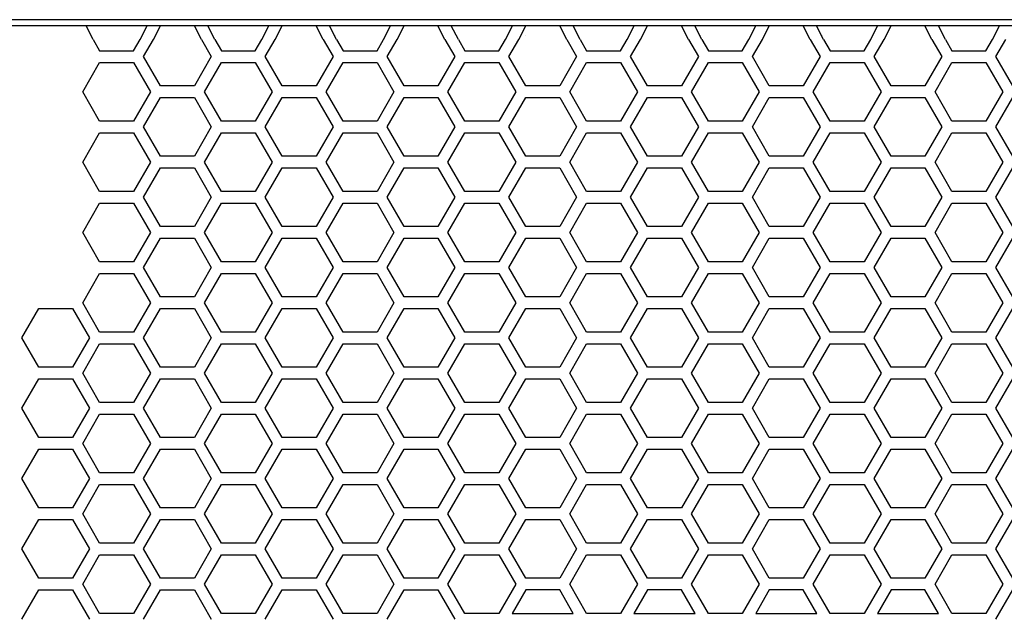
# Model space of a CAD drawing. Extents: x -1800 to 1800, y -2684 to 2667.
# Drawn here: x -856 to -679, y -1028 to -920 of the extents above; entities that cross this region are included whole.
import ezdxf

# ---------------------------------------------------------------- set-up
doc = ezdxf.new("R2010")
doc.units = 0
doc.header["$LTSCALE"] = 101.6
doc.layers.add('DATA', color=7, linetype='CONTINUOUS')
doc.layers.add('PATTERN_FILL', color=7, linetype='CONTINUOUS')

msp = doc.modelspace()

# ---------------------------------------------------------------- linework, layer by layer
at = {"layer": 'DATA', "color": 7, "linetype": 'CONTINUOUS'}
for p, q in [((-596.35, -919.94), (-1403.65, -919.92)), ((-858.5, -920.94), (-591, -920.94)), ((-843.23, -923.48), (-844.5, -921.01)), ((-834.73, -923.48), (-833.47, -921.01)), ((-832.31, -923.48), (-831.05, -921.01)), ((-823.66, -923.48), (-824.93, -921.01)), ((-821.24, -923.48), (-822.5, -921.01)), ((-812.74, -923.48), (-811.47, -921.01)), ((-810.31, -923.48), (-809.05, -921.01)), ((-801.66, -923.48), (-802.93, -921.01)), ((-799.24, -923.48), (-800.5, -921.01)), ((-790.74, -923.48), (-789.48, -921.01)), ((-788.32, -923.48), (-787.05, -921.01)), ((-779.67, -923.48), (-780.93, -921.01)), ((-777.24, -923.48), (-778.51, -921.01)), ((-768.74, -923.48), (-767.48, -921.01)), ((-766.32, -923.48), (-765.05, -921.01)), ((-757.67, -923.48), (-758.93, -921.01)), ((-755.25, -923.48), (-756.51, -921.01)), ((-746.75, -923.48), (-745.48, -921.01)), ((-744.32, -923.48), (-743.06, -921.01)), ((-735.67, -923.48), (-736.94, -921.01)), ((-733.25, -923.48), (-734.51, -921.01)), ((-724.75, -923.48), (-723.49, -921.01)), ((-722.32, -923.48), (-721.06, -921.01)), ((-713.68, -923.48), (-714.94, -921.01)), ((-711.25, -923.48), (-712.52, -921.01)), ((-702.75, -923.48), (-701.49, -921.01)), ((-700.33, -923.48), (-699.06, -921.01)), ((-691.68, -923.48), (-692.94, -921.01)), ((-689.25, -923.48), (-690.52, -921.01)), ((-680.76, -923.48), (-679.49, -921.01))]:
    msp.add_line(p, q, dxfattribs=at)
at = {"layer": 'PATTERN_FILL', "color": 7, "linetype": 'CONTINUOUS'}
for p, q in [((-833.47, -921.01), (-844.5, -921.01)), ((-824.93, -921.01), (-831.05, -921.01)), ((-811.47, -921.01), (-822.5, -921.01)), ((-802.93, -921.01), (-809.05, -921.01)), ((-789.48, -921.01), (-800.5, -921.01)), ((-780.93, -921.01), (-787.05, -921.01)), ((-767.48, -921.01), (-778.51, -921.01)), ((-758.93, -921.01), (-765.05, -921.01)), ((-745.48, -921.01), (-756.51, -921.01)), ((-736.94, -921.01), (-743.06, -921.01)), ((-723.49, -921.01), (-734.51, -921.01)), ((-714.94, -921.01), (-721.06, -921.01)), ((-701.49, -921.01), (-712.52, -921.01)), ((-692.94, -921.01), (-699.06, -921.01)), ((-679.49, -921.01), (-690.52, -921.01)), ((-843.51, -922.76), (-843.51, -922.76)), ((-834.46, -922.76), (-834.46, -922.76)), ((-821.51, -922.76), (-821.51, -922.76)), ((-812.46, -922.76), (-812.47, -922.76)), ((-799.51, -922.76), (-799.51, -922.76)), ((-790.47, -922.76), (-790.47, -922.76)), ((-777.51, -922.76), (-777.52, -922.76)), ((-768.47, -922.76), (-768.47, -922.76)), ((-765.05, -922.76), (-765.05, -922.76)), ((-755.52, -922.76), (-755.52, -922.76)), ((-746.47, -922.76), (-746.47, -922.76)), ((-733.52, -922.76), (-733.52, -922.76)), ((-724.48, -922.76), (-724.48, -922.76)), ((-711.52, -922.76), (-711.52, -922.76)), ((-702.48, -922.76), (-702.48, -922.76)), ((-689.53, -922.76), (-689.53, -922.76)), ((-843.23, -923.48), (-842.04, -925.54)), ((-835.92, -925.54), (-834.73, -923.48)), ((-834.73, -923.48), (-834.73, -923.48)), ((-834.11, -926.59), (-832.31, -923.48)), ((-823.66, -923.48), (-821.87, -926.59)), ((-823.66, -923.48), (-823.66, -923.48)), ((-821.24, -923.48), (-820.05, -925.54)), ((-813.93, -925.54), (-812.74, -923.48)), ((-812.74, -923.48), (-812.74, -923.48)), ((-812.11, -926.59), (-810.31, -923.48)), ((-801.66, -923.48), (-799.87, -926.59)), ((-801.66, -923.48), (-801.66, -923.48)), ((-799.24, -923.48), (-798.05, -925.54)), ((-791.93, -925.54), (-790.74, -923.48)), ((-790.74, -923.48), (-790.74, -923.48)), ((-790.11, -926.59), (-788.32, -923.48)), ((-779.67, -923.48), (-777.87, -926.59)), ((-779.67, -923.48), (-779.67, -923.48)), ((-777.24, -923.48), (-776.05, -925.54)), ((-769.93, -925.54), (-768.74, -923.48)), ((-768.74, -923.48), (-768.74, -923.48)), ((-768.11, -926.59), (-766.32, -923.48)), ((-757.67, -923.48), (-755.87, -926.59)), ((-757.67, -923.48), (-757.67, -923.48)), ((-755.25, -923.48), (-754.06, -925.54)), ((-747.94, -925.54), (-746.75, -923.48)), ((-746.75, -923.48), (-746.75, -923.48)), ((-746.12, -926.59), (-744.32, -923.48)), ((-735.67, -923.48), (-733.88, -926.59)), ((-735.67, -923.48), (-735.67, -923.48)), ((-733.25, -923.48), (-732.06, -925.54)), ((-725.94, -925.54), (-724.75, -923.48)), ((-724.75, -923.48), (-724.75, -923.48)), ((-724.12, -926.59), (-722.32, -923.48)), ((-713.68, -923.48), (-711.88, -926.59)), ((-713.68, -923.48), (-713.68, -923.48)), ((-711.25, -923.48), (-710.06, -925.54)), ((-703.94, -925.54), (-702.75, -923.48)), ((-702.75, -923.48), (-702.75, -923.48)), ((-702.12, -926.59), (-700.33, -923.48)), ((-691.68, -923.48), (-689.88, -926.59)), ((-691.68, -923.48), (-691.68, -923.48)), ((-689.25, -923.48), (-688.06, -925.54)), ((-681.94, -925.54), (-680.76, -923.48)), ((-680.76, -923.48), (-680.76, -923.48)), ((-680.13, -926.59), (-678.33, -923.48)), ((-842.04, -925.54), (-835.92, -925.54)), ((-831.05, -931.89), (-834.11, -926.59)), ((-821.87, -926.59), (-824.93, -931.89)), ((-820.05, -925.54), (-813.93, -925.54)), ((-809.05, -931.89), (-812.11, -926.59)), ((-799.87, -926.59), (-802.93, -931.89)), ((-798.05, -925.54), (-791.93, -925.54)), ((-787.05, -931.89), (-790.11, -926.59)), ((-777.87, -926.59), (-780.93, -931.89)), ((-776.05, -925.54), (-769.93, -925.54)), ((-765.05, -931.89), (-768.11, -926.59)), ((-755.87, -926.59), (-758.93, -931.89)), ((-754.06, -925.54), (-747.94, -925.54)), ((-743.06, -931.89), (-746.12, -926.59)), ((-733.88, -926.59), (-736.94, -931.89)), ((-732.06, -925.54), (-725.94, -925.54)), ((-721.06, -931.89), (-724.12, -926.59)), ((-711.88, -926.59), (-714.94, -931.89)), ((-710.06, -925.54), (-703.94, -925.54)), ((-699.06, -931.89), (-702.12, -926.59)), ((-689.88, -926.59), (-692.94, -931.89)), ((-688.06, -925.54), (-681.94, -925.54)), ((-677.07, -931.89), (-680.13, -926.59)), ((-845.1, -932.94), (-842.04, -927.64)), ((-842.04, -927.64), (-835.92, -927.64)), ((-835.92, -927.64), (-832.86, -932.94)), ((-823.11, -932.94), (-820.05, -927.64)), ((-820.05, -927.64), (-813.93, -927.64)), ((-813.93, -927.64), (-810.87, -932.94)), ((-801.11, -932.94), (-798.05, -927.64)), ((-798.05, -927.64), (-791.93, -927.64)), ((-791.93, -927.64), (-788.87, -932.94)), ((-779.11, -932.94), (-776.05, -927.64)), ((-776.05, -927.64), (-769.93, -927.64)), ((-769.93, -927.64), (-766.87, -932.94)), ((-757.12, -932.94), (-754.06, -927.64)), ((-754.06, -927.64), (-747.94, -927.64)), ((-747.94, -927.64), (-744.88, -932.94)), ((-735.12, -932.94), (-732.06, -927.64)), ((-732.06, -927.64), (-725.94, -927.64)), ((-725.94, -927.64), (-722.88, -932.94)), ((-713.12, -932.94), (-710.06, -927.64)), ((-710.06, -927.64), (-703.94, -927.64)), ((-703.94, -927.64), (-700.88, -932.94)), ((-691.12, -932.94), (-688.06, -927.64)), ((-688.06, -927.64), (-681.94, -927.64)), ((-681.94, -927.64), (-678.88, -932.94)), ((-824.93, -931.89), (-831.05, -931.89)), ((-802.93, -931.89), (-809.05, -931.89)), ((-780.93, -931.89), (-787.05, -931.89)), ((-758.93, -931.89), (-765.05, -931.89)), ((-736.94, -931.89), (-743.06, -931.89)), ((-714.94, -931.89), (-721.06, -931.89)), ((-692.94, -931.89), (-699.06, -931.89)), ((-842.04, -938.24), (-845.1, -932.94)), ((-832.86, -932.94), (-835.92, -938.24)), ((-820.05, -938.24), (-823.11, -932.94)), ((-810.87, -932.94), (-813.93, -938.24)), ((-798.05, -938.24), (-801.11, -932.94)), ((-788.87, -932.94), (-791.93, -938.24)), ((-776.05, -938.24), (-779.11, -932.94)), ((-766.87, -932.94), (-769.93, -938.24)), ((-754.06, -938.24), (-757.12, -932.94)), ((-744.88, -932.94), (-747.94, -938.24)), ((-732.06, -938.24), (-735.12, -932.94)), ((-722.88, -932.94), (-725.94, -938.24)), ((-710.06, -938.24), (-713.12, -932.94)), ((-700.88, -932.94), (-703.94, -938.24)), ((-688.06, -938.24), (-691.12, -932.94)), ((-678.88, -932.94), (-681.94, -938.24)), ((-834.11, -939.29), (-831.05, -933.99)), ((-831.05, -933.99), (-824.93, -933.99)), ((-824.93, -933.99), (-821.87, -939.29)), ((-812.11, -939.29), (-809.05, -933.99)), ((-809.05, -933.99), (-802.93, -933.99)), ((-802.93, -933.99), (-799.87, -939.29)), ((-790.11, -939.29), (-787.05, -933.99)), ((-787.05, -933.99), (-780.93, -933.99)), ((-780.93, -933.99), (-777.87, -939.29)), ((-768.11, -939.29), (-765.05, -933.99)), ((-765.05, -933.99), (-758.93, -933.99)), ((-758.93, -933.99), (-755.87, -939.29)), ((-746.12, -939.29), (-743.06, -933.99)), ((-743.06, -933.99), (-736.94, -933.99)), ((-736.94, -933.99), (-733.88, -939.29)), ((-724.12, -939.29), (-721.06, -933.99)), ((-721.06, -933.99), (-714.94, -933.99)), ((-714.94, -933.99), (-711.88, -939.29)), ((-702.12, -939.29), (-699.06, -933.99)), ((-699.06, -933.99), (-692.94, -933.99)), ((-692.94, -933.99), (-689.88, -939.29)), ((-680.13, -939.29), (-677.07, -933.99)), ((-835.92, -938.24), (-842.04, -938.24)), ((-813.93, -938.24), (-820.05, -938.24)), ((-791.93, -938.24), (-798.05, -938.24)), ((-769.93, -938.24), (-776.05, -938.24)), ((-747.94, -938.24), (-754.06, -938.24)), ((-725.94, -938.24), (-732.06, -938.24)), ((-703.94, -938.24), (-710.06, -938.24)), ((-681.94, -938.24), (-688.06, -938.24)), ((-845.1, -945.64), (-842.04, -940.34)), ((-842.04, -940.34), (-835.92, -940.34)), ((-835.92, -940.34), (-832.86, -945.64)), ((-831.05, -944.59), (-834.11, -939.29)), ((-821.87, -939.29), (-824.93, -944.59)), ((-823.11, -945.64), (-820.05, -940.34)), ((-820.05, -940.34), (-813.93, -940.34)), ((-813.93, -940.34), (-810.87, -945.64)), ((-809.05, -944.59), (-812.11, -939.29)), ((-799.87, -939.29), (-802.93, -944.59)), ((-801.11, -945.64), (-798.05, -940.34)), ((-798.05, -940.34), (-791.93, -940.34)), ((-791.93, -940.34), (-788.87, -945.64)), ((-787.05, -944.59), (-790.11, -939.29)), ((-777.87, -939.29), (-780.93, -944.59)), ((-779.11, -945.64), (-776.05, -940.34)), ((-776.05, -940.34), (-769.93, -940.34)), ((-769.93, -940.34), (-766.87, -945.64)), ((-765.05, -944.59), (-768.11, -939.29)), ((-755.87, -939.29), (-758.93, -944.59)), ((-757.12, -945.64), (-754.06, -940.34)), ((-754.06, -940.34), (-747.94, -940.34)), ((-747.94, -940.34), (-744.88, -945.64)), ((-743.06, -944.59), (-746.12, -939.29)), ((-733.88, -939.29), (-736.94, -944.59)), ((-735.12, -945.64), (-732.06, -940.34)), ((-732.06, -940.34), (-725.94, -940.34)), ((-725.94, -940.34), (-722.88, -945.64)), ((-721.06, -944.59), (-724.12, -939.29)), ((-711.88, -939.29), (-714.94, -944.59)), ((-713.12, -945.64), (-710.06, -940.34)), ((-710.06, -940.34), (-703.94, -940.34)), ((-703.94, -940.34), (-700.88, -945.64)), ((-699.06, -944.59), (-702.12, -939.29)), ((-689.88, -939.29), (-692.94, -944.59)), ((-691.12, -945.64), (-688.06, -940.34)), ((-688.06, -940.34), (-681.94, -940.34)), ((-681.94, -940.34), (-678.88, -945.64)), ((-677.07, -944.59), (-680.13, -939.29)), ((-842.04, -950.94), (-845.1, -945.64)), ((-832.86, -945.64), (-835.92, -950.94)), ((-824.93, -944.59), (-831.05, -944.59)), ((-820.05, -950.94), (-823.11, -945.64)), ((-810.87, -945.64), (-813.93, -950.94)), ((-802.93, -944.59), (-809.05, -944.59)), ((-798.05, -950.94), (-801.11, -945.64)), ((-788.87, -945.64), (-791.93, -950.94)), ((-780.93, -944.59), (-787.05, -944.59)), ((-776.05, -950.94), (-779.11, -945.64)), ((-766.87, -945.64), (-769.93, -950.94)), ((-758.93, -944.59), (-765.05, -944.59)), ((-754.06, -950.94), (-757.12, -945.64)), ((-744.88, -945.64), (-747.94, -950.94)), ((-736.94, -944.59), (-743.06, -944.59)), ((-732.06, -950.94), (-735.12, -945.64)), ((-722.88, -945.64), (-725.94, -950.94)), ((-714.94, -944.59), (-721.06, -944.59)), ((-710.06, -950.94), (-713.12, -945.64)), ((-700.88, -945.64), (-703.94, -950.94)), ((-692.94, -944.59), (-699.06, -944.59)), ((-688.06, -950.94), (-691.12, -945.64)), ((-678.88, -945.64), (-681.94, -950.94)), ((-834.11, -951.99), (-831.05, -946.69)), ((-831.05, -946.69), (-824.93, -946.69)), ((-824.93, -946.69), (-821.87, -951.99)), ((-812.11, -951.99), (-809.05, -946.69)), ((-809.05, -946.69), (-802.93, -946.69)), ((-802.93, -946.69), (-799.87, -951.99)), ((-790.11, -951.99), (-787.05, -946.69)), ((-787.05, -946.69), (-780.93, -946.69)), ((-780.93, -946.69), (-777.87, -951.99)), ((-768.11, -951.99), (-765.05, -946.69)), ((-765.05, -946.69), (-758.93, -946.69)), ((-758.93, -946.69), (-755.87, -951.99)), ((-746.12, -951.99), (-743.06, -946.69)), ((-743.06, -946.69), (-736.94, -946.69)), ((-736.94, -946.69), (-733.88, -951.99)), ((-724.12, -951.99), (-721.06, -946.69)), ((-721.06, -946.69), (-714.94, -946.69)), ((-714.94, -946.69), (-711.88, -951.99)), ((-702.12, -951.99), (-699.06, -946.69)), ((-699.06, -946.69), (-692.94, -946.69)), ((-692.94, -946.69), (-689.88, -951.99)), ((-680.13, -951.99), (-677.07, -946.69)), ((-835.92, -950.94), (-842.04, -950.94)), ((-813.93, -950.94), (-820.05, -950.94)), ((-791.93, -950.94), (-798.05, -950.94)), ((-769.93, -950.94), (-776.05, -950.94)), ((-747.94, -950.94), (-754.06, -950.94)), ((-725.94, -950.94), (-732.06, -950.94)), ((-703.94, -950.94), (-710.06, -950.94)), ((-681.94, -950.94), (-688.06, -950.94)), ((-845.1, -958.34), (-842.04, -953.04)), ((-842.04, -953.04), (-835.92, -953.04)), ((-835.92, -953.04), (-832.86, -958.34)), ((-831.05, -957.29), (-834.11, -951.99)), ((-821.87, -951.99), (-824.93, -957.29)), ((-823.11, -958.34), (-820.05, -953.04)), ((-820.05, -953.04), (-813.93, -953.04)), ((-813.93, -953.04), (-810.87, -958.34)), ((-809.05, -957.29), (-812.11, -951.99)), ((-799.87, -951.99), (-802.93, -957.29)), ((-801.11, -958.34), (-798.05, -953.04)), ((-798.05, -953.04), (-791.93, -953.04)), ((-791.93, -953.04), (-788.87, -958.34)), ((-787.05, -957.29), (-790.11, -951.99)), ((-777.87, -951.99), (-780.93, -957.29)), ((-779.11, -958.34), (-776.05, -953.04)), ((-776.05, -953.04), (-769.93, -953.04)), ((-769.93, -953.04), (-766.87, -958.34)), ((-765.05, -957.29), (-768.11, -951.99)), ((-755.87, -951.99), (-758.93, -957.29)), ((-757.12, -958.34), (-754.06, -953.04)), ((-754.06, -953.04), (-747.94, -953.04)), ((-747.94, -953.04), (-744.88, -958.34)), ((-743.06, -957.29), (-746.12, -951.99)), ((-733.88, -951.99), (-736.94, -957.29)), ((-735.12, -958.34), (-732.06, -953.04)), ((-732.06, -953.04), (-725.94, -953.04)), ((-725.94, -953.04), (-722.88, -958.34)), ((-721.06, -957.29), (-724.12, -951.99)), ((-711.88, -951.99), (-714.94, -957.29)), ((-713.12, -958.34), (-710.06, -953.04)), ((-710.06, -953.04), (-703.94, -953.04)), ((-703.94, -953.04), (-700.88, -958.34)), ((-699.06, -957.29), (-702.12, -951.99)), ((-689.88, -951.99), (-692.94, -957.29)), ((-691.12, -958.34), (-688.06, -953.04)), ((-688.06, -953.04), (-681.94, -953.04)), ((-681.94, -953.04), (-678.88, -958.34)), ((-677.07, -957.29), (-680.13, -951.99)), ((-842.04, -963.64), (-845.1, -958.34)), ((-832.86, -958.34), (-835.92, -963.64)), ((-824.93, -957.29), (-831.05, -957.29)), ((-820.05, -963.64), (-823.11, -958.34)), ((-810.87, -958.34), (-813.93, -963.64)), ((-802.93, -957.29), (-809.05, -957.29)), ((-798.05, -963.64), (-801.11, -958.34)), ((-788.87, -958.34), (-791.93, -963.64)), ((-780.93, -957.29), (-787.05, -957.29)), ((-776.05, -963.64), (-779.11, -958.34)), ((-766.87, -958.34), (-769.93, -963.64)), ((-758.93, -957.29), (-765.05, -957.29)), ((-754.06, -963.64), (-757.12, -958.34)), ((-744.88, -958.34), (-747.94, -963.64)), ((-736.94, -957.29), (-743.06, -957.29)), ((-732.06, -963.64), (-735.12, -958.34)), ((-722.88, -958.34), (-725.94, -963.64)), ((-714.94, -957.29), (-721.06, -957.29)), ((-710.06, -963.64), (-713.12, -958.34)), ((-700.88, -958.34), (-703.94, -963.64)), ((-692.94, -957.29), (-699.06, -957.29)), ((-688.06, -963.64), (-691.12, -958.34)), ((-678.88, -958.34), (-681.94, -963.64)), ((-834.11, -964.69), (-831.05, -959.39)), ((-831.05, -959.39), (-824.93, -959.39)), ((-824.93, -959.39), (-821.87, -964.69)), ((-812.11, -964.69), (-809.05, -959.39)), ((-809.05, -959.39), (-802.93, -959.39)), ((-802.93, -959.39), (-799.87, -964.69)), ((-790.11, -964.69), (-787.05, -959.39)), ((-787.05, -959.39), (-780.93, -959.39)), ((-780.93, -959.39), (-777.87, -964.69)), ((-768.11, -964.69), (-765.05, -959.39)), ((-765.05, -959.39), (-758.93, -959.39)), ((-758.93, -959.39), (-755.87, -964.69)), ((-746.12, -964.69), (-743.06, -959.39)), ((-743.06, -959.39), (-736.94, -959.39)), ((-736.94, -959.39), (-733.88, -964.69)), ((-724.12, -964.69), (-721.06, -959.39)), ((-721.06, -959.39), (-714.94, -959.39)), ((-714.94, -959.39), (-711.88, -964.69)), ((-702.12, -964.69), (-699.06, -959.39)), ((-699.06, -959.39), (-692.94, -959.39)), ((-692.94, -959.39), (-689.88, -964.69)), ((-680.13, -964.69), (-677.07, -959.39)), ((-835.92, -963.64), (-842.04, -963.64)), ((-813.93, -963.64), (-820.05, -963.64)), ((-791.93, -963.64), (-798.05, -963.64)), ((-769.93, -963.64), (-776.05, -963.64)), ((-747.94, -963.64), (-754.06, -963.64)), ((-725.94, -963.64), (-732.06, -963.64)), ((-703.94, -963.64), (-710.06, -963.64)), ((-681.94, -963.64), (-688.06, -963.64)), ((-845.1, -971.04), (-842.04, -965.74)), ((-842.04, -965.74), (-835.92, -965.74)), ((-835.92, -965.74), (-832.86, -971.04)), ((-831.05, -969.99), (-834.11, -964.69)), ((-821.87, -964.69), (-824.93, -969.99)), ((-823.11, -971.04), (-820.05, -965.74)), ((-820.05, -965.74), (-813.93, -965.74)), ((-813.93, -965.74), (-810.87, -971.04)), ((-809.05, -969.99), (-812.11, -964.69)), ((-799.87, -964.69), (-802.93, -969.99)), ((-801.11, -971.04), (-798.05, -965.74)), ((-798.05, -965.74), (-791.93, -965.74)), ((-791.93, -965.74), (-788.87, -971.04)), ((-787.05, -969.99), (-790.11, -964.69)), ((-777.87, -964.69), (-780.93, -969.99)), ((-779.11, -971.04), (-776.05, -965.74)), ((-776.05, -965.74), (-769.93, -965.74)), ((-769.93, -965.74), (-766.87, -971.04)), ((-765.05, -969.99), (-768.11, -964.69)), ((-755.87, -964.69), (-758.93, -969.99)), ((-757.12, -971.04), (-754.06, -965.74)), ((-754.06, -965.74), (-747.94, -965.74)), ((-747.94, -965.74), (-744.88, -971.04)), ((-743.06, -969.99), (-746.12, -964.69)), ((-733.88, -964.69), (-736.94, -969.99)), ((-735.12, -971.04), (-732.06, -965.74)), ((-732.06, -965.74), (-725.94, -965.74)), ((-725.94, -965.74), (-722.88, -971.04)), ((-721.06, -969.99), (-724.12, -964.69)), ((-711.88, -964.69), (-714.94, -969.99)), ((-713.12, -971.04), (-710.06, -965.74)), ((-710.06, -965.74), (-703.94, -965.74)), ((-703.94, -965.74), (-700.88, -971.04)), ((-699.06, -969.99), (-702.12, -964.69)), ((-689.88, -964.69), (-692.94, -969.99)), ((-691.12, -971.04), (-688.06, -965.74)), ((-688.06, -965.74), (-681.94, -965.74)), ((-681.94, -965.74), (-678.88, -971.04)), ((-677.07, -969.99), (-680.13, -964.69)), ((-842.04, -976.34), (-845.1, -971.04)), ((-832.86, -971.04), (-835.92, -976.34)), ((-824.93, -969.99), (-831.05, -969.99)), ((-820.05, -976.34), (-823.11, -971.04)), ((-810.87, -971.04), (-813.93, -976.34)), ((-802.93, -969.99), (-809.05, -969.99)), ((-798.05, -976.34), (-801.11, -971.04)), ((-788.87, -971.04), (-791.93, -976.34)), ((-780.93, -969.99), (-787.05, -969.99)), ((-776.05, -976.34), (-779.11, -971.04)), ((-766.87, -971.04), (-769.93, -976.34)), ((-758.93, -969.99), (-765.05, -969.99)), ((-754.06, -976.34), (-757.12, -971.04)), ((-744.88, -971.04), (-747.94, -976.34)), ((-736.94, -969.99), (-743.06, -969.99)), ((-732.06, -976.34), (-735.12, -971.04)), ((-722.88, -971.04), (-725.94, -976.34)), ((-714.94, -969.99), (-721.06, -969.99)), ((-710.06, -976.34), (-713.12, -971.04)), ((-700.88, -971.04), (-703.94, -976.34)), ((-692.94, -969.99), (-699.06, -969.99)), ((-688.06, -976.34), (-691.12, -971.04)), ((-678.88, -971.04), (-681.94, -976.34)), ((-856.1, -977.39), (-853.04, -972.09)), ((-853.04, -972.09), (-846.92, -972.09)), ((-846.92, -972.09), (-843.86, -977.39)), ((-834.11, -977.39), (-831.05, -972.09)), ((-831.05, -972.09), (-824.93, -972.09)), ((-824.93, -972.09), (-821.87, -977.39)), ((-812.11, -977.39), (-809.05, -972.09)), ((-809.05, -972.09), (-802.93, -972.09)), ((-802.93, -972.09), (-799.87, -977.39)), ((-790.11, -977.39), (-787.05, -972.09)), ((-787.05, -972.09), (-780.93, -972.09)), ((-780.93, -972.09), (-777.87, -977.39)), ((-768.11, -977.39), (-765.05, -972.09)), ((-765.05, -972.09), (-758.93, -972.09)), ((-758.93, -972.09), (-755.87, -977.39)), ((-746.12, -977.39), (-743.06, -972.09)), ((-743.06, -972.09), (-736.94, -972.09)), ((-736.94, -972.09), (-733.88, -977.39)), ((-724.12, -977.39), (-721.06, -972.09)), ((-721.06, -972.09), (-714.94, -972.09)), ((-714.94, -972.09), (-711.88, -977.39)), ((-702.12, -977.39), (-699.06, -972.09)), ((-699.06, -972.09), (-692.94, -972.09)), ((-692.94, -972.09), (-689.88, -977.39)), ((-680.13, -977.39), (-677.07, -972.09)), ((-835.92, -976.34), (-842.04, -976.34)), ((-813.93, -976.34), (-820.05, -976.34)), ((-791.93, -976.34), (-798.05, -976.34)), ((-769.93, -976.34), (-776.05, -976.34)), ((-747.94, -976.34), (-754.06, -976.34)), ((-725.94, -976.34), (-732.06, -976.34)), ((-703.94, -976.34), (-710.06, -976.34)), ((-681.94, -976.34), (-688.06, -976.34)), ((-853.04, -982.69), (-856.1, -977.39)), ((-843.86, -977.39), (-846.92, -982.69)), ((-831.05, -982.69), (-834.11, -977.39)), ((-821.87, -977.39), (-824.93, -982.69)), ((-809.05, -982.69), (-812.11, -977.39)), ((-799.87, -977.39), (-802.93, -982.69)), ((-787.05, -982.69), (-790.11, -977.39)), ((-777.87, -977.39), (-780.93, -982.69)), ((-765.05, -982.69), (-768.11, -977.39)), ((-755.87, -977.39), (-758.93, -982.69)), ((-743.06, -982.69), (-746.12, -977.39)), ((-733.88, -977.39), (-736.94, -982.69)), ((-721.06, -982.69), (-724.12, -977.39)), ((-711.88, -977.39), (-714.94, -982.69)), ((-699.06, -982.69), (-702.12, -977.39)), ((-689.88, -977.39), (-692.94, -982.69)), ((-677.07, -982.69), (-680.13, -977.39)), ((-845.1, -983.74), (-842.04, -978.44)), ((-842.04, -978.44), (-835.92, -978.44)), ((-835.92, -978.44), (-832.86, -983.74)), ((-823.11, -983.74), (-820.05, -978.44)), ((-820.05, -978.44), (-813.93, -978.44)), ((-813.93, -978.44), (-810.87, -983.74)), ((-801.11, -983.74), (-798.05, -978.44)), ((-798.05, -978.44), (-791.93, -978.44)), ((-791.93, -978.44), (-788.87, -983.74)), ((-779.11, -983.74), (-776.05, -978.44)), ((-776.05, -978.44), (-769.93, -978.44)), ((-769.93, -978.44), (-766.87, -983.74)), ((-757.12, -983.74), (-754.06, -978.44)), ((-754.06, -978.44), (-747.94, -978.44)), ((-747.94, -978.44), (-744.88, -983.74)), ((-735.12, -983.74), (-732.06, -978.44)), ((-732.06, -978.44), (-725.94, -978.44)), ((-725.94, -978.44), (-722.88, -983.74)), ((-713.12, -983.74), (-710.06, -978.44)), ((-710.06, -978.44), (-703.94, -978.44)), ((-703.94, -978.44), (-700.88, -983.74)), ((-691.12, -983.74), (-688.06, -978.44)), ((-688.06, -978.44), (-681.94, -978.44)), ((-681.94, -978.44), (-678.88, -983.74)), ((-846.92, -982.69), (-853.04, -982.69)), ((-824.93, -982.69), (-831.05, -982.69)), ((-802.93, -982.69), (-809.05, -982.69)), ((-780.93, -982.69), (-787.05, -982.69)), ((-758.93, -982.69), (-765.05, -982.69)), ((-736.94, -982.69), (-743.06, -982.69)), ((-714.94, -982.69), (-721.06, -982.69)), ((-692.94, -982.69), (-699.06, -982.69)), ((-856.1, -990.09), (-853.04, -984.79)), ((-853.04, -984.79), (-846.92, -984.79)), ((-846.92, -984.79), (-843.86, -990.09)), ((-842.04, -989.04), (-845.1, -983.74)), ((-832.86, -983.74), (-835.92, -989.04)), ((-834.11, -990.09), (-831.05, -984.79)), ((-831.05, -984.79), (-824.93, -984.79)), ((-824.93, -984.79), (-821.87, -990.09)), ((-820.05, -989.04), (-823.11, -983.74)), ((-810.87, -983.74), (-813.93, -989.04)), ((-812.11, -990.09), (-809.05, -984.79)), ((-809.05, -984.79), (-802.93, -984.79)), ((-802.93, -984.79), (-799.87, -990.09)), ((-798.05, -989.04), (-801.11, -983.74)), ((-788.87, -983.74), (-791.93, -989.04)), ((-790.11, -990.09), (-787.05, -984.79)), ((-787.05, -984.79), (-780.93, -984.79)), ((-780.93, -984.79), (-777.87, -990.09)), ((-776.05, -989.04), (-779.11, -983.74)), ((-766.87, -983.74), (-769.93, -989.04)), ((-768.11, -990.09), (-765.05, -984.79)), ((-765.05, -984.79), (-758.93, -984.79)), ((-758.93, -984.79), (-755.87, -990.09)), ((-754.06, -989.04), (-757.12, -983.74)), ((-744.88, -983.74), (-747.94, -989.04)), ((-746.12, -990.09), (-743.06, -984.79)), ((-743.06, -984.79), (-736.94, -984.79)), ((-736.94, -984.79), (-733.88, -990.09)), ((-732.06, -989.04), (-735.12, -983.74)), ((-722.88, -983.74), (-725.94, -989.04)), ((-724.12, -990.09), (-721.06, -984.79)), ((-721.06, -984.79), (-714.94, -984.79)), ((-714.94, -984.79), (-711.88, -990.09)), ((-710.06, -989.04), (-713.12, -983.74)), ((-700.88, -983.74), (-703.94, -989.04)), ((-702.12, -990.09), (-699.06, -984.79)), ((-699.06, -984.79), (-692.94, -984.79)), ((-692.94, -984.79), (-689.88, -990.09)), ((-688.06, -989.04), (-691.12, -983.74)), ((-678.88, -983.74), (-681.94, -989.04)), ((-680.13, -990.09), (-677.07, -984.79)), ((-853.04, -995.39), (-856.1, -990.09)), ((-843.86, -990.09), (-846.92, -995.39)), ((-835.92, -989.04), (-842.04, -989.04)), ((-831.05, -995.39), (-834.11, -990.09)), ((-821.87, -990.09), (-824.93, -995.39)), ((-813.93, -989.04), (-820.05, -989.04)), ((-809.05, -995.39), (-812.11, -990.09)), ((-799.87, -990.09), (-802.93, -995.39)), ((-791.93, -989.04), (-798.05, -989.04)), ((-787.05, -995.39), (-790.11, -990.09)), ((-777.87, -990.09), (-780.93, -995.39)), ((-769.93, -989.04), (-776.05, -989.04)), ((-765.05, -995.39), (-768.11, -990.09)), ((-755.87, -990.09), (-758.93, -995.39)), ((-747.94, -989.04), (-754.06, -989.04)), ((-743.06, -995.39), (-746.12, -990.09)), ((-733.88, -990.09), (-736.94, -995.39)), ((-725.94, -989.04), (-732.06, -989.04)), ((-721.06, -995.39), (-724.12, -990.09)), ((-711.88, -990.09), (-714.94, -995.39)), ((-703.94, -989.04), (-710.06, -989.04)), ((-699.06, -995.39), (-702.12, -990.09)), ((-689.88, -990.09), (-692.94, -995.39)), ((-681.94, -989.04), (-688.06, -989.04)), ((-677.07, -995.39), (-680.13, -990.09)), ((-845.1, -996.44), (-842.04, -991.14)), ((-842.04, -991.14), (-835.92, -991.14)), ((-835.92, -991.14), (-832.86, -996.44)), ((-823.11, -996.44), (-820.05, -991.14)), ((-820.05, -991.14), (-813.93, -991.14)), ((-813.93, -991.14), (-810.87, -996.44)), ((-801.11, -996.44), (-798.05, -991.14)), ((-798.05, -991.14), (-791.93, -991.14)), ((-791.93, -991.14), (-788.87, -996.44)), ((-779.11, -996.44), (-776.05, -991.14)), ((-776.05, -991.14), (-769.93, -991.14)), ((-769.93, -991.14), (-766.87, -996.44)), ((-757.12, -996.44), (-754.06, -991.14)), ((-754.06, -991.14), (-747.94, -991.14)), ((-747.94, -991.14), (-744.88, -996.44)), ((-735.12, -996.44), (-732.06, -991.14)), ((-732.06, -991.14), (-725.94, -991.14)), ((-725.94, -991.14), (-722.88, -996.44)), ((-713.12, -996.44), (-710.06, -991.14)), ((-710.06, -991.14), (-703.94, -991.14)), ((-703.94, -991.14), (-700.88, -996.44)), ((-691.12, -996.44), (-688.06, -991.14)), ((-688.06, -991.14), (-681.94, -991.14)), ((-681.94, -991.14), (-678.88, -996.44)), ((-846.92, -995.39), (-853.04, -995.39)), ((-824.93, -995.39), (-831.05, -995.39)), ((-802.93, -995.39), (-809.05, -995.39)), ((-780.93, -995.39), (-787.05, -995.39)), ((-758.93, -995.39), (-765.05, -995.39)), ((-736.94, -995.39), (-743.06, -995.39)), ((-714.94, -995.39), (-721.06, -995.39)), ((-692.94, -995.39), (-699.06, -995.39)), ((-856.1, -1002.79), (-853.04, -997.49)), ((-853.04, -997.49), (-846.92, -997.49)), ((-846.92, -997.49), (-843.86, -1002.79)), ((-842.04, -1001.74), (-845.1, -996.44)), ((-832.86, -996.44), (-835.92, -1001.74)), ((-834.11, -1002.79), (-831.05, -997.49)), ((-831.05, -997.49), (-824.93, -997.49)), ((-824.93, -997.49), (-821.87, -1002.79)), ((-820.05, -1001.74), (-823.11, -996.44)), ((-810.87, -996.44), (-813.93, -1001.74)), ((-812.11, -1002.79), (-809.05, -997.49)), ((-809.05, -997.49), (-802.93, -997.49)), ((-802.93, -997.49), (-799.87, -1002.79)), ((-798.05, -1001.74), (-801.11, -996.44)), ((-788.87, -996.44), (-791.93, -1001.74)), ((-790.11, -1002.79), (-787.05, -997.49)), ((-787.05, -997.49), (-780.93, -997.49)), ((-780.93, -997.49), (-777.87, -1002.79)), ((-776.05, -1001.74), (-779.11, -996.44)), ((-766.87, -996.44), (-769.93, -1001.74)), ((-768.11, -1002.79), (-765.05, -997.49)), ((-765.05, -997.49), (-758.93, -997.49)), ((-758.93, -997.49), (-755.87, -1002.79)), ((-754.06, -1001.74), (-757.12, -996.44)), ((-744.88, -996.44), (-747.94, -1001.74)), ((-746.12, -1002.79), (-743.06, -997.49)), ((-743.06, -997.49), (-736.94, -997.49)), ((-736.94, -997.49), (-733.88, -1002.79)), ((-732.06, -1001.74), (-735.12, -996.44)), ((-722.88, -996.44), (-725.94, -1001.74)), ((-724.12, -1002.79), (-721.06, -997.49)), ((-721.06, -997.49), (-714.94, -997.49)), ((-714.94, -997.49), (-711.88, -1002.79)), ((-710.06, -1001.74), (-713.12, -996.44)), ((-700.88, -996.44), (-703.94, -1001.74)), ((-702.12, -1002.79), (-699.06, -997.49)), ((-699.06, -997.49), (-692.94, -997.49)), ((-692.94, -997.49), (-689.88, -1002.79)), ((-688.06, -1001.74), (-691.12, -996.44)), ((-678.88, -996.44), (-681.94, -1001.74)), ((-680.13, -1002.79), (-677.07, -997.49)), ((-853.04, -1008.09), (-856.1, -1002.79)), ((-843.86, -1002.79), (-846.92, -1008.09)), ((-835.92, -1001.74), (-842.04, -1001.74)), ((-831.05, -1008.09), (-834.11, -1002.79)), ((-821.87, -1002.79), (-824.93, -1008.09)), ((-813.93, -1001.74), (-820.05, -1001.74)), ((-809.05, -1008.09), (-812.11, -1002.79)), ((-799.87, -1002.79), (-802.93, -1008.09)), ((-791.93, -1001.74), (-798.05, -1001.74)), ((-787.05, -1008.09), (-790.11, -1002.79)), ((-777.87, -1002.79), (-780.93, -1008.09)), ((-769.93, -1001.74), (-776.05, -1001.74)), ((-765.05, -1008.09), (-768.11, -1002.79)), ((-755.87, -1002.79), (-758.93, -1008.09)), ((-747.94, -1001.74), (-754.06, -1001.74)), ((-743.06, -1008.09), (-746.12, -1002.79)), ((-733.88, -1002.79), (-736.94, -1008.09)), ((-725.94, -1001.74), (-732.06, -1001.74)), ((-721.06, -1008.09), (-724.12, -1002.79)), ((-711.88, -1002.79), (-714.94, -1008.09)), ((-703.94, -1001.74), (-710.06, -1001.74)), ((-699.06, -1008.09), (-702.12, -1002.79)), ((-689.88, -1002.79), (-692.94, -1008.09)), ((-681.94, -1001.74), (-688.06, -1001.74)), ((-677.07, -1008.09), (-680.13, -1002.79)), ((-845.1, -1009.14), (-842.04, -1003.84)), ((-842.04, -1003.84), (-835.92, -1003.84)), ((-835.92, -1003.84), (-832.86, -1009.14)), ((-823.11, -1009.14), (-820.05, -1003.84)), ((-820.05, -1003.84), (-813.93, -1003.84)), ((-813.93, -1003.84), (-810.87, -1009.14)), ((-801.11, -1009.14), (-798.05, -1003.84)), ((-798.05, -1003.84), (-791.93, -1003.84)), ((-791.93, -1003.84), (-788.87, -1009.14)), ((-779.11, -1009.14), (-776.05, -1003.84)), ((-776.05, -1003.84), (-769.93, -1003.84)), ((-769.93, -1003.84), (-766.87, -1009.14)), ((-757.12, -1009.14), (-754.06, -1003.84)), ((-754.06, -1003.84), (-747.94, -1003.84)), ((-747.94, -1003.84), (-744.88, -1009.14)), ((-735.12, -1009.14), (-732.06, -1003.84)), ((-732.06, -1003.84), (-725.94, -1003.84)), ((-725.94, -1003.84), (-722.88, -1009.14)), ((-713.12, -1009.14), (-710.06, -1003.84)), ((-710.06, -1003.84), (-703.94, -1003.84)), ((-703.94, -1003.84), (-700.88, -1009.14)), ((-691.12, -1009.14), (-688.06, -1003.84)), ((-688.06, -1003.84), (-681.94, -1003.84)), ((-681.94, -1003.84), (-678.88, -1009.14)), ((-846.92, -1008.09), (-853.04, -1008.09)), ((-824.93, -1008.09), (-831.05, -1008.09)), ((-802.93, -1008.09), (-809.05, -1008.09)), ((-780.93, -1008.09), (-787.05, -1008.09)), ((-758.93, -1008.09), (-765.05, -1008.09)), ((-736.94, -1008.09), (-743.06, -1008.09)), ((-714.94, -1008.09), (-721.06, -1008.09)), ((-692.94, -1008.09), (-699.06, -1008.09)), ((-856.1, -1015.49), (-853.04, -1010.19)), ((-853.04, -1010.19), (-846.92, -1010.19)), ((-846.92, -1010.19), (-843.86, -1015.49)), ((-842.04, -1014.44), (-845.1, -1009.14)), ((-832.86, -1009.14), (-835.92, -1014.44)), ((-834.11, -1015.49), (-831.05, -1010.19)), ((-831.05, -1010.19), (-824.93, -1010.19)), ((-824.93, -1010.19), (-821.87, -1015.49)), ((-820.05, -1014.44), (-823.11, -1009.14)), ((-810.87, -1009.14), (-813.93, -1014.44)), ((-812.11, -1015.49), (-809.05, -1010.19)), ((-809.05, -1010.19), (-802.93, -1010.19)), ((-802.93, -1010.19), (-799.87, -1015.49)), ((-798.05, -1014.44), (-801.11, -1009.14)), ((-788.87, -1009.14), (-791.93, -1014.44)), ((-790.11, -1015.49), (-787.05, -1010.19)), ((-787.05, -1010.19), (-780.93, -1010.19)), ((-780.93, -1010.19), (-777.87, -1015.49)), ((-776.05, -1014.44), (-779.11, -1009.14)), ((-766.87, -1009.14), (-769.93, -1014.44)), ((-768.11, -1015.49), (-765.05, -1010.19)), ((-765.05, -1010.19), (-758.93, -1010.19)), ((-758.93, -1010.19), (-755.87, -1015.49)), ((-754.06, -1014.44), (-757.12, -1009.14)), ((-744.88, -1009.14), (-747.94, -1014.44)), ((-746.12, -1015.49), (-743.06, -1010.19)), ((-743.06, -1010.19), (-736.94, -1010.19)), ((-736.94, -1010.19), (-733.88, -1015.49)), ((-732.06, -1014.44), (-735.12, -1009.14)), ((-722.88, -1009.14), (-725.94, -1014.44)), ((-724.12, -1015.49), (-721.06, -1010.19)), ((-721.06, -1010.19), (-714.94, -1010.19)), ((-714.94, -1010.19), (-711.88, -1015.49)), ((-710.06, -1014.44), (-713.12, -1009.14)), ((-700.88, -1009.14), (-703.94, -1014.44)), ((-702.12, -1015.49), (-699.06, -1010.19)), ((-699.06, -1010.19), (-692.94, -1010.19)), ((-692.94, -1010.19), (-689.88, -1015.49)), ((-688.06, -1014.44), (-691.12, -1009.14)), ((-678.88, -1009.14), (-681.94, -1014.44)), ((-680.13, -1015.49), (-677.07, -1010.19)), ((-853.04, -1020.79), (-856.1, -1015.49)), ((-843.86, -1015.49), (-846.92, -1020.79)), ((-835.92, -1014.44), (-842.04, -1014.44)), ((-831.05, -1020.79), (-834.11, -1015.49)), ((-821.87, -1015.49), (-824.93, -1020.79)), ((-813.93, -1014.44), (-820.05, -1014.44)), ((-809.05, -1020.79), (-812.11, -1015.49)), ((-799.87, -1015.49), (-802.93, -1020.79)), ((-791.93, -1014.44), (-798.05, -1014.44)), ((-787.05, -1020.79), (-790.11, -1015.49)), ((-777.87, -1015.49), (-780.93, -1020.79)), ((-769.93, -1014.44), (-776.05, -1014.44)), ((-765.05, -1020.79), (-768.11, -1015.49)), ((-755.87, -1015.49), (-758.93, -1020.79)), ((-747.94, -1014.44), (-754.06, -1014.44)), ((-743.06, -1020.79), (-746.12, -1015.49)), ((-733.88, -1015.49), (-736.94, -1020.79)), ((-725.94, -1014.44), (-732.06, -1014.44)), ((-721.06, -1020.79), (-724.12, -1015.49)), ((-711.88, -1015.49), (-714.94, -1020.79)), ((-703.94, -1014.44), (-710.06, -1014.44)), ((-699.06, -1020.79), (-702.12, -1015.49)), ((-689.88, -1015.49), (-692.94, -1020.79)), ((-681.94, -1014.44), (-688.06, -1014.44)), ((-677.07, -1020.79), (-680.13, -1015.49)), ((-845.1, -1021.84), (-842.04, -1016.54)), ((-842.04, -1016.54), (-835.92, -1016.54)), ((-835.92, -1016.54), (-832.86, -1021.84)), ((-823.11, -1021.84), (-820.05, -1016.54)), ((-820.05, -1016.54), (-813.93, -1016.54)), ((-813.93, -1016.54), (-810.87, -1021.84)), ((-801.11, -1021.84), (-798.05, -1016.54)), ((-798.05, -1016.54), (-791.93, -1016.54)), ((-791.93, -1016.54), (-788.87, -1021.84)), ((-779.11, -1021.84), (-776.05, -1016.54)), ((-776.05, -1016.54), (-769.93, -1016.54)), ((-769.93, -1016.54), (-766.87, -1021.84)), ((-757.12, -1021.84), (-754.06, -1016.54)), ((-754.06, -1016.54), (-747.94, -1016.54)), ((-747.94, -1016.54), (-744.88, -1021.84)), ((-735.12, -1021.84), (-732.06, -1016.54)), ((-732.06, -1016.54), (-725.94, -1016.54)), ((-725.94, -1016.54), (-722.88, -1021.84)), ((-713.12, -1021.84), (-710.06, -1016.54)), ((-710.06, -1016.54), (-703.94, -1016.54)), ((-703.94, -1016.54), (-700.88, -1021.84)), ((-691.12, -1021.84), (-688.06, -1016.54)), ((-688.06, -1016.54), (-681.94, -1016.54)), ((-681.94, -1016.54), (-678.88, -1021.84)), ((-846.92, -1020.79), (-853.04, -1020.79)), ((-824.93, -1020.79), (-831.05, -1020.79)), ((-802.93, -1020.79), (-809.05, -1020.79)), ((-780.93, -1020.79), (-787.05, -1020.79)), ((-758.93, -1020.79), (-765.05, -1020.79)), ((-736.94, -1020.79), (-743.06, -1020.79)), ((-714.94, -1020.79), (-721.06, -1020.79)), ((-692.94, -1020.79), (-699.06, -1020.79)), ((-842.04, -1027.14), (-845.1, -1021.84)), ((-832.86, -1021.84), (-835.92, -1027.14)), ((-820.05, -1027.14), (-823.11, -1021.84)), ((-810.87, -1021.84), (-813.93, -1027.14)), ((-798.05, -1027.14), (-801.11, -1021.84)), ((-788.87, -1021.84), (-791.93, -1027.14)), ((-776.05, -1027.14), (-779.11, -1021.84)), ((-766.87, -1021.84), (-769.93, -1027.14)), ((-754.06, -1027.14), (-757.12, -1021.84)), ((-744.88, -1021.84), (-747.94, -1027.14)), ((-732.06, -1027.14), (-735.12, -1021.84)), ((-722.88, -1021.84), (-725.94, -1027.14)), ((-710.06, -1027.14), (-713.12, -1021.84)), ((-700.88, -1021.84), (-703.94, -1027.14)), ((-688.06, -1027.14), (-691.12, -1021.84)), ((-678.88, -1021.84), (-681.94, -1027.14)), ((-856.1, -1028.19), (-853.04, -1022.89)), ((-853.04, -1022.89), (-846.92, -1022.89)), ((-846.92, -1022.89), (-843.86, -1028.19)), ((-834.11, -1028.19), (-831.05, -1022.89)), ((-831.05, -1022.89), (-824.93, -1022.89)), ((-824.93, -1022.89), (-821.87, -1028.19)), ((-812.11, -1028.19), (-809.05, -1022.89)), ((-809.05, -1022.89), (-802.93, -1022.89)), ((-802.93, -1022.89), (-799.87, -1028.19)), ((-790.11, -1028.19), (-787.05, -1022.89)), ((-787.05, -1022.89), (-780.93, -1022.89)), ((-780.93, -1022.89), (-777.87, -1028.19)), ((-765.05, -1022.89), (-767.51, -1027.14)), ((-758.93, -1022.89), (-765.05, -1022.89)), ((-756.48, -1027.14), (-758.93, -1022.89)), ((-743.06, -1022.89), (-745.51, -1027.14)), ((-736.94, -1022.89), (-743.06, -1022.89)), ((-734.48, -1027.14), (-736.94, -1022.89)), ((-721.06, -1022.89), (-723.51, -1027.14)), ((-714.94, -1022.89), (-721.06, -1022.89)), ((-712.49, -1027.14), (-714.94, -1022.89)), ((-699.06, -1022.89), (-701.52, -1027.14)), ((-692.94, -1022.89), (-699.06, -1022.89)), ((-690.49, -1027.14), (-692.94, -1022.89)), ((-680.13, -1028.19), (-677.07, -1022.89)), ((-835.92, -1027.14), (-842.04, -1027.14)), ((-813.93, -1027.14), (-820.05, -1027.14)), ((-791.93, -1027.14), (-798.05, -1027.14)), ((-769.93, -1027.14), (-776.05, -1027.14)), ((-767.51, -1027.14), (-756.48, -1027.14)), ((-747.94, -1027.14), (-754.06, -1027.14)), ((-745.51, -1027.14), (-734.48, -1027.14)), ((-725.94, -1027.14), (-732.06, -1027.14)), ((-723.51, -1027.14), (-712.49, -1027.14)), ((-703.94, -1027.14), (-710.06, -1027.14)), ((-701.52, -1027.14), (-690.49, -1027.14)), ((-681.94, -1027.14), (-688.06, -1027.14))]:
    msp.add_line(p, q, dxfattribs=at)

doc.saveas('drawing.dxf')
